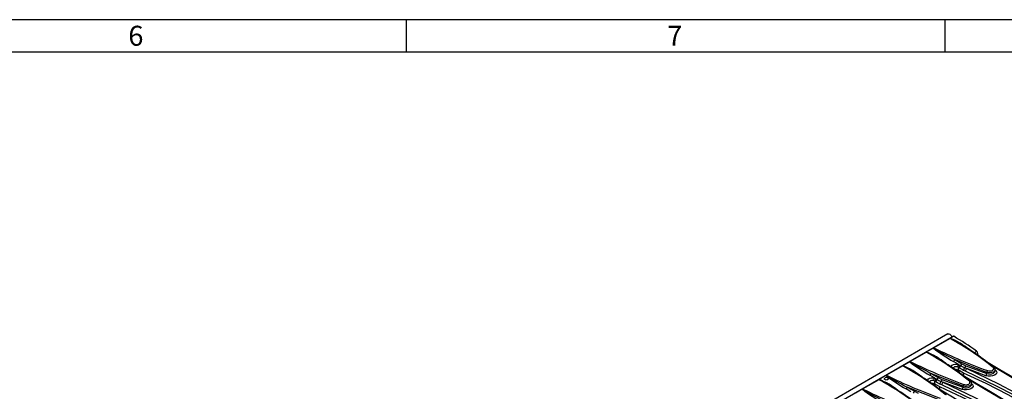
# Model space of a CAD drawing. Units: millimetres. Extents: x 56 to 3304, y 56 to 2320.
# Drawn here: x 2193 to 2924, y 2044 to 2320 of the extents above; entities that cross this region are included whole.
import ezdxf

# ---------------------------------------------------------------- set-up
doc = ezdxf.new("R2010")
doc.units = ezdxf.units.MM
doc.header["$LTSCALE"] = 8
doc.layers.add('HAURATON_FRAME_LOGO', color=1, linetype='Continuous')
doc.layers.add('HAURATON_PRODUCT_CONTOUR', color=7, linetype='Continuous', lineweight=25)
doc.styles.add('SLDTEXTSTYLE1', font='GOTHIC.TTF', dxfattribs={"width": 0.913})

msp = doc.modelspace()

# ---------------------------------------------------------------- linework, layer by layer
at = {"layer": 'HAURATON_FRAME_LOGO'}
for p, q in [((3304, 2320), (56, 2320)), ((2480, 2320), (2480, 2296)), ((2880, 2296), (2880, 2320)), ((3280, 2296), (80, 2296))]:
    msp.add_line(p, q, dxfattribs=at)
at = {"layer": 'HAURATON_PRODUCT_CONTOUR'}
for p, q in [((2882.16, 2086.85), (2176.47, 1679.47)), ((2886.09, 2084.98), (2533.96, 1881.7)), ((2883.75, 2083.33), (2871.76, 2076.41)), ((2886.37, 2085.02), (2883.81, 2083.54)), ((2871.33, 2076.33), (2866.21, 2073.38)), ((2890.02, 2080.12), (2889.59, 2080.36)), ((2866.14, 2073.17), (2854.15, 2066.24)), ((2872.41, 2069.95), (2871.98, 2070.2)), ((2904.27, 2070.97), (2904.27, 2072.28)), ((2848.54, 2063), (2836.55, 2056.08)), ((2853.72, 2066.17), (2848.6, 2063.21)), ((2889.68, 2064.24), (2886.3, 2066.25)), ((2887.15, 2067.71), (2892.48, 2064.53)), ((2890.06, 2059.73), (2890.06, 2061.82)), ((2892.48, 2064.53), (2895.31, 2063.13)), ((2894.65, 2061.6), (2896.04, 2061.03)), ((2895.31, 2063.13), (2910.92, 2057.34)), ((2836.12, 2056), (2830.99, 2053.05)), ((2854.8, 2059.79), (2854.38, 2060.03)), ((2872.08, 2054.08), (2868.69, 2056.09)), ((2869.54, 2057.54), (2874.87, 2054.37)), ((2874.87, 2054.37), (2877.7, 2052.97)), ((2888.63, 2060.02), (2888.26, 2060.26)), ((2890.06, 2059.73), (2889.79, 2059.89)), ((2889.87, 2059.73), (2889.79, 2059.89)), ((2889.89, 2058.49), (2889.87, 2059.73)), ((2890.33, 2059.56), (2890.06, 2059.73)), ((2890.08, 2058.34), (2890.06, 2059.73)), ((2893.79, 2057.67), (2890.33, 2059.56)), ((2890.35, 2058.15), (2890.33, 2059.56)), ((2895.1, 2059.12), (2893.76, 2059.72)), ((2893.82, 2055.56), (2893.79, 2057.67)), ((2910.28, 2055.77), (2896.04, 2061.03)), ((2910.92, 2057.34), (2910.92, 2058.23)), ((2917.15, 2059.33), (2917.15, 2060.18)), ((2917.24, 2060.12), (2917.5, 2059.93)), ((2830.93, 2052.84), (2818.94, 2045.92)), ((2837.2, 2049.62), (2836.77, 2049.87)), ((2851.94, 2047.38), (2857.27, 2044.21)), ((2871.02, 2049.86), (2870.65, 2050.09)), ((2871.02, 2049.86), (2871.01, 2050.05)), ((2872.46, 2049.57), (2872.19, 2049.72)), ((2872.26, 2049.57), (2872.19, 2049.72)), ((2872.28, 2048.32), (2872.26, 2049.57)), ((2872.46, 2049.57), (2872.46, 2051.66)), ((2872.72, 2049.4), (2872.46, 2049.57)), ((2872.48, 2048.18), (2872.46, 2049.57)), ((2876.18, 2047.51), (2872.72, 2049.4)), ((2872.74, 2047.98), (2872.72, 2049.4)), ((2877.5, 2048.96), (2876.16, 2049.56)), ((2876.21, 2045.4), (2876.18, 2047.51)), ((2877.05, 2051.44), (2878.43, 2050.87)), ((2877.7, 2052.97), (2893.31, 2047.17)), ((2892.67, 2045.6), (2878.43, 2050.87)), ((2893.31, 2047.17), (2893.31, 2048.07)), ((2899.54, 2049.17), (2899.54, 2050.01)), ((2899.63, 2049.96), (2899.89, 2049.77)), ((2818.51, 2045.84), (2813.38, 2042.88)), ((2854.47, 2043.92), (2851.08, 2045.92)), ((2857.27, 2044.21), (2860.1, 2042.8))]:
    msp.add_line(p, q, dxfattribs=at)
at = {"layer": 'HAURATON_PRODUCT_CONTOUR', "flags": 128}
for points in [[(2882.16, 2086.85), (2882.74, 2086.96), (2883.41, 2086.73), (2884.09, 2086.18), (2884.66, 2085.41), (2885.05, 2084.53), (2885.08, 2084.4)], [(2883.81, 2083.54), (2883.89, 2083.53), (2884.04, 2083.5)], [(2889.59, 2080.36), (2887.08, 2081.8), (2883.9, 2083.39)], [(2871.4, 2076.2), (2871.36, 2076.25), (2871.33, 2076.33)], [(2871.65, 2076.46), (2871.63, 2076.45), (2871.6, 2076.41), (2871.59, 2076.37), (2871.6, 2076.33), (2871.62, 2076.3)], [(2866.21, 2073.38), (2866.29, 2073.37), (2866.43, 2073.33)], [(2871.98, 2070.2), (2869.47, 2071.63), (2866.3, 2073.23)], [(2848.6, 2063.21), (2848.68, 2063.2), (2848.83, 2063.17)], [(2854.38, 2060.03), (2851.87, 2061.47), (2848.69, 2063.07)], [(2853.79, 2066.04), (2853.75, 2066.09), (2853.72, 2066.17)], [(2854.04, 2066.29), (2854.02, 2066.28), (2853.99, 2066.24), (2853.98, 2066.2), (2853.99, 2066.16), (2854.01, 2066.14)], [(2884.6, 2062.21), (2884.75, 2062.9), (2885.36, 2063.63), (2885.73, 2063.88), (2886.15, 2064.08), (2887.35, 2064.4), (2888.69, 2064.42), (2889.68, 2064.24)], [(2889.13, 2062.28), (2888.51, 2062.42), (2887.67, 2062.43), (2886.93, 2062.25), (2886.67, 2062.12), (2886.44, 2061.96), (2886.05, 2061.49), (2885.94, 2060.97)], [(2910.92, 2058.23), (2898.83, 2062.84), (2887.15, 2067.71)], [(2890.06, 2061.82), (2889.89, 2061.94), (2889.13, 2062.28)], [(2889.68, 2064.24), (2890.81, 2063.69), (2891.08, 2063.53)], [(2890.66, 2061.44), (2890.21, 2061.73), (2890.06, 2061.82)], [(2893.76, 2059.72), (2892.08, 2060.57), (2890.66, 2061.44)], [(2891.08, 2063.53), (2891.23, 2063.43), (2891.69, 2063.15)], [(2891.69, 2063.15), (2893.05, 2062.36), (2894.65, 2061.6)], [(2911.46, 2059.54), (2912.38, 2059.32), (2913.38, 2059.28), (2914.36, 2059.44), (2915.19, 2059.76), (2915.8, 2060.22), (2916.1, 2060.77), (2916.07, 2061.34), (2915.71, 2061.86), (2915.62, 2061.94)], [(2989.97, 2020.16), (2986.98, 2021.83), (2975.48, 2028.32), (2964.15, 2034.78), (2952.99, 2041.19), (2942.02, 2047.55), (2931.22, 2053.87), (2920.62, 2060.13), (2912.01, 2065.27)], [(2986.16, 2021.81), (2970.17, 2030.84), (2951.86, 2041.34), (2940.09, 2048.16), (2928.54, 2054.93), (2914.52, 2063.27)], [(2836.19, 2055.87), (2836.14, 2055.92), (2836.12, 2056)], [(2836.43, 2056.13), (2836.42, 2056.12), (2836.38, 2056.08), (2836.37, 2056.04), (2836.38, 2056), (2836.4, 2055.97)], [(2867, 2052.05), (2867.14, 2052.73), (2867.76, 2053.46), (2868.12, 2053.71), (2868.54, 2053.92), (2869.74, 2054.23), (2871.08, 2054.26), (2872.08, 2054.08)], [(2893.31, 2048.07), (2881.22, 2052.67), (2869.54, 2057.54)], [(2872.08, 2054.08), (2873.2, 2053.52), (2873.47, 2053.36)], [(2888.17, 2060.27), (2887.67, 2060.24), (2887.55, 2060.21)], [(2889.79, 2059.89), (2889.02, 2060.17), (2888.17, 2060.27)], [(2888.61, 2060.22), (2888.61, 2060.22), (2888.63, 2060.02)], [(2942.67, 2032.76), (2926.74, 2041.59), (2910.45, 2049.89), (2893.79, 2057.67)], [(2972.36, 2010), (2969.37, 2011.67), (2957.87, 2018.16), (2946.54, 2024.61), (2935.39, 2031.02), (2924.41, 2037.39), (2913.62, 2043.7), (2903.01, 2049.97), (2894.4, 2055.1)], [(2987.08, 2006.02), (2977.72, 2012.65), (2960.44, 2024.06), (2942.67, 2034.81), (2930.72, 2041.49), (2918.58, 2047.88), (2895.1, 2059.12)], [(2896.04, 2061.03), (2919.57, 2049.76), (2931.75, 2043.35), (2943.73, 2036.64), (2961.55, 2025.87), (2978.88, 2014.42), (2988.27, 2007.78)], [(2917.5, 2059.93), (2917.65, 2059.8), (2918.27, 2058.91), (2918.33, 2057.94), (2917.8, 2057), (2916.75, 2056.2), (2915.3, 2055.63), (2913.61, 2055.35), (2911.87, 2055.4), (2910.28, 2055.77)], [(2917.09, 2060.14), (2917.11, 2059.87), (2916.7, 2059.13), (2915.9, 2058.52), (2914.78, 2058.08), (2913.48, 2057.88), (2912.14, 2057.93), (2910.92, 2058.23)], [(2910.92, 2057.34), (2912.14, 2057.07), (2913.48, 2057.04), (2914.78, 2057.26), (2915.9, 2057.7), (2916.7, 2058.31), (2917.11, 2059.03), (2917.09, 2059.31)], [(2917.15, 2059.86), (2917.3, 2059.87), (2917.5, 2059.93)], [(2830.99, 2053.05), (2831.07, 2053.04), (2831.22, 2053)], [(2836.77, 2049.87), (2834.26, 2051.3), (2831.08, 2052.9)], [(2837.77, 2053.6), (2837.82, 2053.4), (2837.74, 2053.13), (2837.51, 2052.88), (2837.15, 2052.7), (2836.7, 2052.6), (2836.23, 2052.59), (2835.77, 2052.68), (2835.38, 2052.85), (2835.1, 2053.08), (2834.98, 2053.36), (2835.01, 2053.64), (2835.01, 2053.64)], [(2875.7, 2037.9), (2863.61, 2042.51), (2851.94, 2047.38)], [(2871.52, 2052.11), (2870.9, 2052.25), (2870.07, 2052.27), (2869.32, 2052.08), (2869.06, 2051.95), (2868.83, 2051.8), (2868.44, 2051.33), (2868.34, 2050.81)], [(2870.56, 2050.1), (2870.07, 2050.07), (2869.95, 2050.04)], [(2872.19, 2049.72), (2871.41, 2050), (2870.56, 2050.1)], [(2872.46, 2051.66), (2872.29, 2051.77), (2871.52, 2052.11)], [(2873.05, 2051.27), (2872.6, 2051.56), (2872.46, 2051.66)], [(2876.16, 2049.56), (2874.48, 2050.41), (2873.05, 2051.27)], [(2873.47, 2053.36), (2873.63, 2053.27), (2874.08, 2052.98)], [(2874.08, 2052.98), (2875.44, 2052.2), (2877.05, 2051.44)], [(2925.06, 2022.6), (2909.14, 2031.43), (2892.84, 2039.73), (2876.18, 2047.51)], [(2969.48, 1995.86), (2960.11, 2002.48), (2942.84, 2013.9), (2925.06, 2024.64), (2913.12, 2031.33), (2900.97, 2037.72), (2877.5, 2048.96)], [(2878.43, 2050.87), (2901.96, 2039.59), (2914.14, 2033.18), (2926.12, 2026.48), (2943.95, 2015.71), (2961.27, 2004.26), (2970.66, 1997.62)], [(2899.89, 2049.77), (2900.04, 2049.64), (2900.67, 2048.74), (2900.72, 2047.77), (2900.19, 2046.84), (2899.15, 2046.04), (2897.69, 2045.47), (2896, 2045.19), (2894.26, 2045.24), (2892.67, 2045.6)], [(2899.49, 2049.97), (2899.5, 2049.7), (2899.1, 2048.97), (2898.29, 2048.35), (2897.17, 2047.92), (2895.87, 2047.72), (2894.54, 2047.77), (2893.31, 2048.07)], [(2893.31, 2047.17), (2894.54, 2046.9), (2895.87, 2046.88), (2897.18, 2047.09), (2898.29, 2047.53), (2899.1, 2048.15), (2899.5, 2048.86), (2899.49, 2049.15)], [(2893.85, 2049.37), (2894.77, 2049.15), (2895.77, 2049.12), (2896.75, 2049.27), (2897.59, 2049.6), (2898.19, 2050.06), (2898.49, 2050.61), (2898.46, 2051.17), (2898.1, 2051.7), (2898.01, 2051.77)], [(2968.56, 2011.64), (2952.56, 2020.68), (2934.25, 2031.17), (2922.49, 2038), (2910.93, 2044.77), (2896.91, 2053.1)], [(2899.54, 2049.69), (2899.69, 2049.71), (2899.89, 2049.77)], [(2818.58, 2045.71), (2818.54, 2045.76), (2818.51, 2045.84)], [(2818.83, 2045.96), (2818.81, 2045.95), (2818.78, 2045.92), (2818.76, 2045.87), (2818.78, 2045.83), (2818.8, 2045.81)], [(2954.75, 1999.83), (2951.76, 2001.5), (2940.27, 2008), (2928.94, 2014.45), (2917.78, 2020.86), (2906.8, 2027.22), (2896.01, 2033.54), (2885.41, 2039.8), (2876.79, 2044.94)]]:
    msp.add_lwpolyline(points, dxfattribs=at)
at = {"layer": 'HAURATON_PRODUCT_CONTOUR'}
for centre, radius, start, end in [((2883.91, 2083.25), 0.302, 109.39494, 155.82916), ((2883.79, 2083.08), 0.334, 70.11107, 117.01179), ((2883.4, 2082.65), 0.766, 62.32314, 71.58771), ((2884.13, 2082.64), 0.787, 107.14063, 119.18568), ((2786.97, 1904.71), 203.16, 50.70952, 61.55067), ((2883.49, 2084.09), 0.805, 300.97239, 313.16097), ((2861.52, 2029.95), 58.09, 51.30575, 67.19447), ((2886.28, 2084.63), 0.396, 76.6771, 118.39115), ((2777.58, 1898.35), 216.06, 54.40626, 59.76625), ((2871.86, 2075.44), 1.04, 101.80137, 120.64935), ((2870.92, 2077.51), 1.39, 290.02996, 299.89977), ((2953.37, 2182.77), 134.45, 232.43182, 240.07181), ((2872.3, 2075.53), 1.03, 121.3774, 131.30283), ((2983.68, 2260.43), 215.55, 238.67523, 243.39558), ((2871.41, 2075.73), 0.766, 62.32314, 71.58771), ((3045.33, 2429.61), 393.55, 243.83025, 250.11305), ((2795.38, 1915.61), 189.75, 50.42825, 60.23724), ((2866.31, 2073.09), 0.302, 109.39494, 155.82916), ((2866.18, 2072.92), 0.334, 70.11107, 117.01179), ((2865.79, 2072.49), 0.766, 62.32314, 71.58771), ((2866.53, 2072.48), 0.787, 107.14063, 119.18568), ((2769.36, 1894.54), 203.16, 50.70952, 61.55067), ((2865.88, 2073.92), 0.805, 300.97239, 313.16097), ((2843.92, 2019.78), 58.09, 51.30575, 67.19447), ((2777.78, 1905.45), 189.75, 50.42825, 60.23724), ((2904.2, 2072.24), 2, 115.68654, 176.01696), ((2901.94, 2072.17), 2.34, 2.84784, 53.25289), ((2904.86, 2071.11), 1.31, 116.79877, 178.57461), ((2848.7, 2062.93), 0.302, 109.39494, 155.82916), ((2848.58, 2062.75), 0.334, 70.11107, 117.01179), ((2848.18, 2062.32), 0.766, 62.32314, 71.58771), ((2848.92, 2062.31), 0.787, 107.14063, 119.18568), ((2751.76, 1884.38), 203.16, 50.70952, 61.55067), ((2848.27, 2063.76), 0.805, 300.97239, 313.16097), ((2826.31, 2009.62), 58.09, 51.30575, 67.19447), ((2854.25, 2065.27), 1.04, 101.80137, 120.64935), ((2853.32, 2067.35), 1.39, 290.02996, 299.89977), ((2935.77, 2172.6), 134.45, 232.43182, 240.07181), ((2854.69, 2065.37), 1.03, 121.3774, 131.30283), ((2966.07, 2250.27), 215.55, 238.67523, 243.39558), ((2853.8, 2065.57), 0.766, 62.32314, 71.58771), ((3027.72, 2419.45), 393.55, 243.83025, 250.11305), ((2884.89, 2068.05), 2.28, 307.89961, 351.28925), ((2896.78, 2061.19), 7.73, 156.7135, 171.91547), ((2892.95, 2061.25), 2.94, 129.43337, 168.86444), ((2893.55, 2060.85), 2.95, 129.01186, 168.64028), ((2890.03, 2065.01), 2.5, 311.77282, 349.06464), ((2896.13, 2059.75), 2.37, 128.58966, 180.66633), ((2893.31, 2063.09), 2, 312.21119, 1.27131), ((2915.9, 2061.37), 0.634, 54.47176, 116.40332), ((2915.29, 2060.28), 1.85, 354.96823, 58.73942), ((2836.39, 2053.05), 1.5, 21.498, 156.7972), ((2836.65, 2055.11), 1.04, 101.80137, 120.64935), ((2835.71, 2057.18), 1.39, 290.02996, 299.89977), ((2918.16, 2162.44), 134.45, 232.43182, 240.07181), ((2837.08, 2055.2), 1.03, 121.3774, 131.30283), ((2948.47, 2240.1), 215.55, 238.67523, 243.39558), ((2836.19, 2055.4), 0.766, 62.32314, 71.58771), ((3010.11, 2409.28), 393.55, 243.83025, 250.11305), ((2760.17, 1895.28), 189.75, 50.42825, 60.23724), ((2867.29, 2057.89), 2.28, 307.89961, 351.28925), ((2879.17, 2051.02), 7.73, 156.7135, 171.91547), ((2872.42, 2054.84), 2.5, 311.77282, 349.06464), ((2889.68, 2061.75), 2.02, 238.51351, 275.36359), ((2889.57, 2077.35), 17.62, 270.99154, 271.61404), ((2897.44, 2059.16), 2.34, 126.98145, 180.87254), ((2908.75, 2057.3), 2.16, 314.84308, 0.99337), ((2912.75, 2058.24), 1.83, 134.8202, 180.21692), ((2831.09, 2052.76), 0.302, 109.39494, 155.82916), ((2830.97, 2052.59), 0.334, 70.11107, 117.01179), ((2830.57, 2052.16), 0.766, 62.32314, 71.58771), ((2831.31, 2052.15), 0.787, 107.14063, 119.18568), ((2734.15, 1874.21), 203.16, 50.70952, 61.55067), ((2830.67, 2053.59), 0.805, 300.97239, 313.16097), ((2808.7, 1999.46), 58.09, 51.30575, 67.19447), ((2742.56, 1885.12), 189.75, 50.42825, 60.23724), ((2849.68, 2047.72), 2.28, 307.89961, 351.28925), ((2872.08, 2051.58), 2.02, 238.51351, 275.36359), ((2871.96, 2067.19), 17.62, 270.99154, 271.61404), ((2875.34, 2051.09), 2.94, 129.43337, 168.86444), ((2875.94, 2050.69), 2.95, 129.01186, 168.64028), ((2878.52, 2049.59), 2.37, 128.58966, 180.66633), ((2875.7, 2052.92), 2, 312.21119, 1.27131), ((2879.84, 2048.99), 2.34, 126.98145, 180.87254), ((2891.15, 2047.14), 2.16, 314.84308, 0.99337), ((2895.14, 2048.07), 1.83, 134.8202, 180.21692), ((2898.3, 2051.21), 0.634, 54.47176, 116.40332), ((2897.68, 2050.12), 1.85, 354.96823, 58.73942), ((2819.04, 2044.94), 1.04, 101.80137, 120.64935), ((2818.1, 2047.02), 1.39, 290.02996, 299.89977), ((2900.55, 2152.28), 134.45, 232.43182, 240.07181), ((2819.48, 2045.04), 1.03, 121.3774, 131.30283), ((2930.86, 2229.94), 215.55, 238.67523, 243.39558), ((2818.59, 2045.24), 0.766, 62.32314, 71.58771), ((2992.51, 2399.12), 393.55, 243.83025, 250.11305), ((2854.81, 2044.68), 2.5, 311.77282, 349.06464)]:
    msp.add_arc(centre, radius, start, end, dxfattribs=at)

# ---------------------------------------------------------------- texts
at = {"layer": 'HAURATON_FRAME_LOGO', "char_height": 14.82, "attachment_point": 1, "style": 'SLDTEXTSTYLE1'}
for s, insert in [('6', (2273.72, 2315.48)), ('7', (2673.72, 2315.48))]:
    msp.add_mtext(s, dxfattribs=dict(at, insert=insert))

doc.saveas('drawing.dxf')
